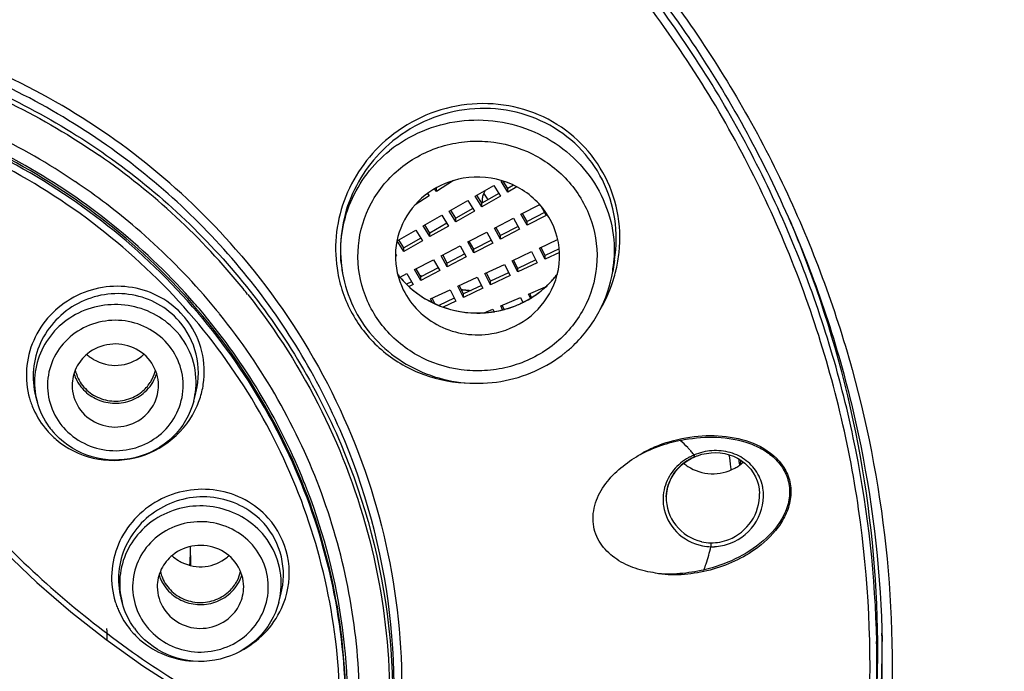
# Model space of a CAD drawing. Units: millimetres. Extents: x 72 to 8628, y -1389 to 626.
# Drawn here: x 7629 to 7652, y 343 to 358 of the extents above; entities that cross this region are included whole.
import ezdxf

# ---------------------------------------------------------------- set-up
doc = ezdxf.new("R2010")
doc.units = ezdxf.units.MM
doc.header["$MEASUREMENT"] = 0
doc.layers.add('Dimensions', color=7, linetype='Continuous')
doc.styles.get("Standard").update_dxf_attribs({"font": 'helr45w_0.ttf'})
doc.dimstyles.get("Standard").update_dxf_attribs({"dimscale": 10, "dimtxt": 2.5, "dimasz": 0.8, "dimexe": 1, "dimexo": 1, "dimgap": 1, "dimtad": 2, "dimtih": 1, "dimtoh": 1, "dimdec": 0, "dimzin": 0, "dimdsep": 46, "dimtxsty": 'Standard', "dimblk": 'DOT', "dimcen": 2, "dimclrd": 1, "dimclre": 1, "dimclrt": 1, "dimadec": 0, "dimazin": 0, "dimtfac": 1, "dimtdec": 0, "dimtofl": 0, "dimtmove": 0, "dimatfit": 3, "dimfxl": 1, "dimtolj": 1, "dimtzin": 0, "dimarcsym": 0})

# ---------------------------------------------------------------- blocks, each defined once
blk = doc.blocks.new('_Dot')
at = {"color": 0, "linetype": 'ByBlock', "lineweight": -2}
blk.add_line((-0.5, 0), (-1, 0), dxfattribs=at)
at = {"color": 0, "linetype": 'ByBlock', "const_width": 0.5}
blk.add_lwpolyline([(-0.25, 0, 1), (0.25, 0, 1)], format="xyb", close=True, dxfattribs=at)
blk = doc.blocks.new('*D19')
at = {"layer": 'Dimensions', "color": 1, "lineweight": -2, "transparency": 16777216}
for p, q in [((7560.465, 354.976), (7560.465, 457.634)), ((7682.38, 354.976), (7682.38, 457.634)), ((7568.465, 447.634), (7674.38, 447.634))]:
    blk.add_line(p, q, dxfattribs=at)
at = {"layer": 'Dimensions', "color": 1, "lineweight": -2, "transparency": 16777216, "xscale": 8, "yscale": 8, "zscale": 8, "rotation": 180}
blk.add_blockref('_Dot', (7560.465, 447.634), dxfattribs=at)
at = {"layer": 'Dimensions', "color": 1, "lineweight": -2, "transparency": 16777216, "xscale": 8, "yscale": 8, "zscale": 8}
blk.add_blockref('_Dot', (7682.38, 447.634), dxfattribs=at)
at = {"layer": 'Dimensions', "color": 1, "transparency": 16777216, "insert": (7621.422, 470.883), "char_height": 25, "attachment_point": 5}
blk.add_mtext('\\A1;%%C122', dxfattribs=at)
blk = doc.blocks.new('*D20')
at = {"layer": 'Dimensions', "color": 1, "lineweight": -2, "transparency": 16777216}
for p, q in [((7631.471, 406.403), (7812.292, 406.403)), ((7802.292, 398.403), (7802.292, 170.427)), ((7631.471, 162.427), (7812.292, 162.427))]:
    blk.add_line(p, q, dxfattribs=at)
at = {"layer": 'Dimensions', "color": 1, "lineweight": -2, "transparency": 16777216, "xscale": 8, "yscale": 8, "zscale": 8}
for p, rotation in [((7802.292, 406.403), 90), ((7802.292, 162.427), 270)]:
    blk.add_blockref('_Dot', p, dxfattribs=dict(at, rotation=rotation))
at = {"layer": 'Dimensions', "color": 1, "transparency": 16777216, "insert": (7840.167, 287.199), "char_height": 25, "attachment_point": 5}
blk.add_mtext('\\A1;245', dxfattribs=at)
blk = doc.blocks.new('*D23')
at = {"layer": 'Dimensions', "color": 1, "lineweight": -2, "transparency": 16777216}
for p, q in [((7631.422, 406.403), (7718.078, 406.403)), ((7708.078, 398.403), (7708.078, 179.285)), ((7631.422, 171.285), (7718.078, 171.285))]:
    blk.add_line(p, q, dxfattribs=at)
at = {"layer": 'Dimensions', "color": 1, "lineweight": -2, "transparency": 16777216, "xscale": 8, "yscale": 8, "zscale": 8}
for p, rotation in [((7708.078, 406.403), 90), ((7708.078, 171.285), 270)]:
    blk.add_blockref('_Dot', p, dxfattribs=dict(at, rotation=rotation))
at = {"layer": 'Dimensions', "color": 1, "transparency": 16777216, "insert": (7746.02, 288.844), "char_height": 25, "attachment_point": 5}
blk.add_mtext('\\A1;236', dxfattribs=at)

msp = doc.modelspace()

# ---------------------------------------------------------------- linework, layer by layer
at = {"linetype": 'Continuous'}
for p, q in [((7639.052, 354.229), (7638.657, 353.98)), ((7639.554, 353.869), (7639.983, 354.115)), ((7639.983, 354.115), (7640.137, 353.867)), ((7640.309, 353.965), (7640.155, 354.213)), ((7640.309, 354.048), (7640.205, 354.216)), ((7640.441, 354.124), (7640.309, 354.048)), ((7638.489, 353.874), (7638.163, 353.669)), ((7638.451, 353.931), (7638.489, 353.874)), ((7638.657, 353.98), (7638.616, 354.04)), ((7638.657, 353.98), (7638.657, 354.062)), ((7639.708, 353.621), (7639.554, 353.869)), ((7639.708, 353.704), (7639.591, 353.892)), ((7640.101, 353.929), (7639.708, 353.704)), ((7640.137, 353.867), (7639.708, 353.621)), ((7640.518, 354.085), (7640.309, 353.965)), ((7640.309, 353.965), (7640.309, 354.048)), ((7638.953, 353.524), (7639.382, 353.77)), ((7639.382, 353.77), (7639.536, 353.523)), ((7639.708, 353.621), (7639.708, 353.704)), ((7640.614, 353.45), (7641.054, 353.678)), ((7641.07, 353.648), (7641.196, 353.424)), ((7638.352, 353.18), (7638.781, 353.426)), ((7638.781, 353.426), (7638.935, 353.178)), ((7639.106, 353.276), (7638.953, 353.524)), ((7639.106, 353.359), (7638.99, 353.547)), ((7639.5, 353.585), (7639.106, 353.359)), ((7639.536, 353.523), (7639.106, 353.276)), ((7640.756, 353.196), (7640.614, 353.45)), ((7640.756, 353.279), (7640.649, 353.469)), ((7641.162, 353.49), (7640.756, 353.279)), ((7641.196, 353.424), (7640.756, 353.196)), ((7638.505, 352.932), (7638.352, 353.18)), ((7638.505, 353.015), (7638.389, 353.203)), ((7638.899, 353.24), (7638.505, 353.015)), ((7639.106, 353.276), (7639.106, 353.359)), ((7639.998, 353.13), (7640.438, 353.358)), ((7640.438, 353.358), (7640.581, 353.104)), ((7640.756, 353.196), (7640.756, 353.279)), ((7637.75, 352.835), (7638.18, 353.081)), ((7638.18, 353.081), (7638.333, 352.833)), ((7638.935, 353.178), (7638.505, 352.932)), ((7638.505, 352.932), (7638.505, 353.015)), ((7639.382, 352.809), (7639.822, 353.038)), ((7639.822, 353.038), (7639.965, 352.784)), ((7640.141, 352.876), (7639.998, 353.13)), ((7640.141, 352.959), (7640.033, 353.149)), ((7640.547, 353.17), (7640.141, 352.959)), ((7640.581, 353.104), (7640.141, 352.876)), ((7640.141, 352.876), (7640.141, 352.959)), ((7637.904, 352.587), (7637.75, 352.835)), ((7637.904, 352.67), (7637.787, 352.858)), ((7638.298, 352.896), (7637.904, 352.67)), ((7638.333, 352.833), (7637.904, 352.587)), ((7639.525, 352.556), (7639.382, 352.809)), ((7639.525, 352.639), (7639.418, 352.829)), ((7639.931, 352.85), (7639.525, 352.639)), ((7639.965, 352.784), (7639.525, 352.556)), ((7641.039, 352.668), (7641.463, 352.867)), ((7637.71, 352.525), (7637.732, 352.489)), ((7637.904, 352.587), (7637.904, 352.67)), ((7638.767, 352.489), (7639.206, 352.718)), ((7638.909, 352.319), (7638.802, 352.509)), ((7639.315, 352.53), (7638.909, 352.319)), ((7639.206, 352.718), (7639.349, 352.464)), ((7639.525, 352.556), (7639.525, 352.639)), ((7640.409, 352.373), (7640.859, 352.584)), ((7640.859, 352.584), (7640.99, 352.325)), ((7641.17, 352.409), (7641.039, 352.668)), ((7641.17, 352.492), (7641.072, 352.685)), ((7641.499, 352.646), (7641.17, 352.492)), ((7641.503, 352.565), (7641.17, 352.409)), ((7637.732, 352.489), (7637.708, 352.475)), ((7638.151, 352.169), (7638.591, 352.398)), ((7638.591, 352.398), (7638.733, 352.144)), ((7638.909, 352.236), (7638.767, 352.489)), ((7639.349, 352.464), (7638.909, 352.236)), ((7638.909, 352.236), (7638.909, 352.319)), ((7639.78, 352.078), (7640.23, 352.289)), ((7640.23, 352.289), (7640.361, 352.03)), ((7640.541, 352.114), (7640.409, 352.373)), ((7640.541, 352.197), (7640.443, 352.39)), ((7640.959, 352.392), (7640.541, 352.197)), ((7640.99, 352.325), (7640.541, 352.114)), ((7641.17, 352.409), (7641.17, 352.492)), ((7642.779, 352.39), (7642.737, 352.126)), ((7642.779, 352.389), (7642.779, 352.39)), ((7636.474, 352.148), (7636.478, 352.126)), ((7637.815, 351.995), (7637.975, 352.078)), ((7637.975, 352.078), (7638.118, 351.824)), ((7638.294, 351.916), (7638.151, 352.169)), ((7638.294, 351.998), (7638.186, 352.189)), ((7638.7, 352.209), (7638.294, 351.998)), ((7638.733, 352.144), (7638.294, 351.916)), ((7639.912, 351.819), (7639.78, 352.078)), ((7639.912, 351.902), (7639.814, 352.095)), ((7640.329, 352.097), (7639.912, 351.902)), ((7640.541, 352.114), (7640.541, 352.197)), ((7638.084, 351.889), (7637.967, 351.829)), ((7638.118, 351.824), (7638.024, 351.775)), ((7638.294, 351.916), (7638.294, 351.998)), ((7639.151, 351.783), (7639.601, 351.994)), ((7639.601, 351.994), (7639.732, 351.735)), ((7640.361, 352.03), (7639.912, 351.819)), ((7639.912, 351.819), (7639.912, 351.902)), ((7638.522, 351.488), (7638.972, 351.699)), ((7638.972, 351.699), (7639.103, 351.44)), ((7639.283, 351.524), (7639.151, 351.783)), ((7639.283, 351.607), (7639.185, 351.8)), ((7639.7, 351.803), (7639.283, 351.607)), ((7639.732, 351.735), (7639.283, 351.524)), ((7639.283, 351.524), (7639.283, 351.607)), ((7640.788, 351.601), (7641.18, 351.766)), ((7640.831, 351.506), (7640.788, 351.601)), ((7640.86, 351.524), (7640.819, 351.615)), ((7638.563, 351.408), (7638.522, 351.488)), ((7638.619, 351.38), (7638.556, 351.505)), ((7639.071, 351.508), (7638.714, 351.34)), ((7639.103, 351.44), (7638.81, 351.302)), ((7640.146, 351.332), (7640.604, 351.524)), ((7640.604, 351.524), (7640.656, 351.41)), ((7639.764, 351.171), (7639.963, 351.255)), ((7639.963, 351.255), (7639.992, 351.191)), ((7640.189, 351.237), (7640.146, 351.332)), ((7640.223, 351.246), (7640.177, 351.346)), ((7633.04, 349.123), (7633.089, 349.311)), ((7633.077, 349.266), (7633.089, 349.311)), ((7629.414, 349.123), (7629.385, 349.234)), ((7633.04, 349.123), (7633.04, 349.124)), ((7644.461, 347.741), (7644.553, 347.794)), ((7644.553, 347.794), (7644.639, 347.835)), ((7644.637, 347.838), (7644.624, 347.866)), ((7644.639, 347.835), (7644.637, 347.838)), ((7644.687, 347.854), (7644.697, 347.858)), ((7644.697, 347.858), (7644.8, 347.891)), ((7645.694, 347.761), (7645.691, 347.652)), ((7645.754, 347.718), (7645.754, 347.703)), ((7645.676, 347.64), (7645.669, 347.691)), ((7643.98, 346.977), (7643.995, 347.077)), ((7643.976, 346.905), (7643.98, 346.977)), ((7643.976, 346.913), (7643.976, 346.905)), ((7646.134, 346.981), (7646.134, 346.982)), ((7645.005, 345.843), (7645.009, 345.752)), ((7631.384, 344.46), (7631.359, 344.555)), ((7635.01, 344.46), (7635.058, 344.647)), ((7635.01, 344.46), (7635.01, 344.461))]:
    msp.add_line(p, q, dxfattribs=at)
for points in [[(7623.566, 353.455), (7623.969, 352.484), (7624.415, 351.536), (7624.903, 350.61), (7625.432, 349.709), (7626.002, 348.836), (7626.61, 347.991), (7627.257, 347.175), (7627.941, 346.391), (7628.66, 345.641), (7629.413, 344.924), (7630.199, 344.244), (7631.017, 343.6), (7631.864, 342.995), (7632.739, 342.429), (7633.641, 341.904), (7634.569, 341.421), (7635.519, 340.98), (7636.303, 340.656)], [(7643.995, 347.077), (7644.021, 347.176), (7644.057, 347.272), (7644.103, 347.364), (7644.159, 347.452), (7644.223, 347.534), (7644.295, 347.61), (7644.375, 347.679), (7644.461, 347.741)], [(7644.638, 347.835), (7644.654, 347.841), (7644.669, 347.848), (7644.685, 347.854), (7644.687, 347.854)], [(7644.8, 347.891), (7644.906, 347.913), (7645.013, 347.927), (7645.12, 347.93), (7645.226, 347.924), (7645.331, 347.908), (7645.433, 347.882), (7645.531, 347.847), (7645.624, 347.803), (7645.712, 347.75), (7645.793, 347.689), (7645.867, 347.62), (7645.933, 347.544), (7645.991, 347.461), (7646.039, 347.373), (7646.078, 347.279), (7646.107, 347.182), (7646.126, 347.081), (7646.134, 346.981)]]:
    msp.add_lwpolyline(points, dxfattribs=at)
for centre, radius, start, end in [((7621.562, 341.59), 16.452, 54.8996, 71.5699), ((7639.548, 352.47), 3.148, 124.6319, 128.8819), ((7621.8, 341.705), 15.931, 38.9895, 55.3528), ((7621.697, 341.445), 15.389, 49.4094, 56.0118), ((7640.156, 353.758), 0.442, 166.1357, 179.9435), ((7640.162, 354.12), 0.449, 204.0013, 207.5737), ((7640.167, 354.123), 0.455, 207.5807, 214.3988), ((7640.173, 354.127), 0.462, 214.4474, 227.7857), ((7640.152, 353.759), 0.438, 180.0058, 186.5367), ((7623.098, 343.239), 25.788, 21.1265, 23.0902), ((7621.834, 341.607), 15.176, 41.0914, 49.4034), ((7639.665, 352.906), 3.237, 350.3735, 353.9594), ((7623.39, 343.337), 25.48, 0.4919, 21.1585), ((7639.379, 352.591), 2.938, 185.9469, 189.1035), ((7639.838, 352.59), 2.936, 350.9012, 357.0213), ((7639.653, 352.891), 3.166, 346.9401, 350.8872), ((7639.646, 352.909), 3.257, 346.9512, 350.3739), ((7639.409, 352.596), 2.969, 189.1277, 190.086), ((7639.514, 353.404), 2.209, 217.4098, 219.6798), ((7639.525, 353.411), 2.222, 217.4096, 219.6371), ((7639.571, 354.271), 2.579, 239.5794, 240.6847), ((7639.683, 353.42), 2.233, 313.7937, 322.5489), ((7639.688, 353.413), 2.225, 315.7536, 322.6155), ((7639.623, 352.915), 3.28, 343.6883, 346.9488), ((7639.529, 353.415), 2.228, 219.6365, 220.5462), ((7639.515, 353.405), 2.211, 219.6797, 221.2847), ((7639.531, 353.417), 2.231, 220.5461, 221.0598), ((7639.536, 353.421), 2.237, 221.0619, 225.6912), ((7639.532, 353.421), 2.234, 221.2936, 226.3091), ((7639.538, 353.423), 2.24, 225.691, 226.1423), ((7639.574, 354.264), 2.581, 239.6465, 240.5364), ((7639.573, 354.262), 2.578, 240.5364, 240.9704), ((7639.569, 354.268), 2.576, 240.6849, 240.9704), ((7639.665, 353.435), 2.257, 312.2953, 315.759), ((7639.553, 352.939), 3.355, 329.658, 343.6324), ((7622.024, 341.912), 15.626, 38.2868, 38.9202), ((7639.576, 353.466), 2.297, 226.2169, 241.9555), ((7639.572, 353.465), 2.293, 226.3661, 241.1208), ((7639.607, 354.363), 2.679, 261.8795, 263.2641), ((7639.607, 354.345), 2.668, 261.9594, 266.5128), ((7639.607, 354.362), 2.678, 263.2638, 266.8263), ((7639.646, 353.458), 2.287, 301.9937, 311.1352), ((7639.65, 353.457), 2.282, 303.8728, 308.8187), ((7639.663, 353.44), 2.261, 308.8266, 312.1707), ((7639.658, 353.443), 2.267, 311.1548, 312.2971), ((7639.666, 353.437), 2.256, 312.1712, 313.8054), ((7621.963, 341.708), 14.724, 39.2473, 41.1397), ((7621.973, 341.736), 14.987, 39.2108, 41.0699), ((7639.605, 353.529), 2.367, 242.035, 266.3152), ((7639.612, 353.532), 2.367, 284.4293, 294.0591), ((7639.624, 353.494), 2.329, 292.958, 296.2885), ((7639.628, 353.492), 2.324, 294.087, 296.1352), ((7639.629, 353.49), 2.322, 296.135, 298.976), ((7639.625, 353.492), 2.326, 296.289, 297.4702), ((7639.629, 353.485), 2.318, 297.4683, 301.9951), ((7639.634, 353.481), 2.311, 298.9741, 303.8736), ((7621.991, 341.75), 14.964, 38.877, 39.2104), ((7639.607, 353.549), 2.386, 266.3081, 270.7477), ((7639.607, 353.568), 2.404, 270.0481, 273.7449), ((7639.607, 353.559), 2.397, 270.7449, 273.6444), ((7639.607, 353.556), 2.393, 273.6444, 275.165), ((7639.607, 353.563), 2.399, 273.7454, 274.8114), ((7639.609, 353.548), 2.383, 274.8078, 278.7418), ((7639.609, 353.542), 2.379, 275.1624, 278.772), ((7639.612, 353.527), 2.362, 278.7466, 279.2099), ((7639.611, 353.524), 2.361, 278.7758, 279.2484), ((7639.613, 353.522), 2.357, 279.2099, 279.6199), ((7639.612, 353.519), 2.357, 279.2485, 279.6199), ((7639.61, 353.535), 2.371, 279.6253, 284.4432), ((7639.61, 353.531), 2.368, 279.624, 284.0604), ((7639.611, 353.528), 2.365, 284.0498, 292.9362), ((7631.328, 349.806), 1.959, 36.1163, 41.1077), ((7622.206, 341.884), 14.423, 21.7727, 39.317), ((7639.675, 352.677), 3.125, 308.892, 313.5011), ((7631.209, 350.899), 0.944, 227.2136, 233.1074), ((7631.213, 350.904), 0.95, 233.1056, 239.0055), ((7631.253, 350.889), 0.931, 308.8926, 312.7982), ((7631.166, 350.038), 0.889, 192.7736, 202.7886), ((7631.285, 350.039), 0.892, 333.0771, 347.3208), ((7631.168, 350.041), 0.942, 197.4337, 204.1869), ((7631.179, 350.046), 0.954, 204.236, 217.7467), ((7631.18, 350.045), 0.905, 202.8487, 215.0827), ((7631.275, 350.046), 0.953, 322.3215, 335.7491), ((7631.278, 350.043), 0.9, 326.9564, 333.0783), ((7631.287, 350.04), 0.94, 335.8084, 342.6519), ((7631.252, 350.065), 0.983, 308.9138, 322.314), ((7631.359, 349.563), 1.737, 345.3502, 354.7828), ((7631.277, 349.785), 1.873, 345.347, 346.4012), ((7631.275, 349.814), 2.011, 341.5108, 351.329), ((7631.115, 349.722), 1.948, 195.8655, 199.5576), ((7631.12, 349.57), 1.763, 194.6824, 195.7147), ((7631.275, 349.785), 1.875, 341.4996, 343.9307), ((7631.259, 349.82), 2.027, 336.6201, 341.5013), ((7631.117, 349.723), 1.949, 199.5579, 203.816), ((7631.13, 349.731), 1.964, 203.8815, 221.0843), ((7631.128, 349.731), 1.963, 221.1155, 225.4732), ((7631.164, 349.592), 1.813, 216.0657, 221.1144), ((7631.166, 349.595), 1.817, 221.1206, 223.4215), ((7631.162, 349.508), 1.511, 219.1768, 221.1176), ((7631.144, 349.747), 1.986, 225.4713, 229.7219), ((7642.655, 346.325), 2.503, 40.5016, 41.6379), ((7642.708, 346.37), 2.433, 38.2266, 40.5065), ((7645.122, 346.685), 1.292, 101.0598, 110.4207), ((7645.084, 346.784), 1.145, 123.5413, 125.2545), ((7645.105, 346.722), 1.252, 118.5279, 121.654), ((7645.09, 346.776), 1.154, 120.2907, 123.5389), ((7645.111, 346.709), 1.266, 115.6182, 118.528), ((7645.094, 346.767), 1.164, 118.7569, 120.2926), ((7645.097, 346.763), 1.169, 117.2727, 118.7571), ((7645.102, 346.754), 1.179, 113.1179, 117.2686), ((7645.117, 346.698), 1.279, 112.9108, 115.6186), ((7645.119, 346.694), 1.283, 110.4306, 112.9124), ((7646.04, 348.515), 1.558, 204.2172, 204.6173), ((7623.223, 344.699), 22.438, 7.4208, 8.156), ((7623.24, 344.754), 22.621, 7.4611, 7.6979), ((7645.035, 348.469), 1.023, 230.0748, 237.0192), ((7623.232, 344.7), 22.429, 7.2503, 7.4208), ((7645.07, 348.479), 1.034, 298.2887, 304.596), ((7645.073, 348.475), 1.029, 304.6163, 306.9436), ((7645.077, 348.469), 1.022, 306.942, 311.4762), ((7622.526, 342.005), 14.082, 355.1656, 21.7969), ((7644.936, 346.848), 1.035, 167.6212, 181.7892), ((7644.953, 346.882), 0.978, 168.7072, 173.958), ((7644.957, 346.881), 0.982, 162.634, 168.7018), ((7645.206, 346.936), 1.023, 9.6741, 14.6498), ((7644.93, 346.849), 1.029, 181.8444, 188.485), ((7644.954, 346.882), 0.978, 174.7286, 178.1898), ((7644.951, 346.882), 0.976, 173.9608, 174.7261), ((7622.307, 345.438), 10.664, 0.0004, 1.7015), ((7645.028, 346.901), 1.059, 257.2387, 268.7509), ((7645.033, 346.907), 1.156, 259.1828, 268.7751), ((7645.033, 346.911), 1.16, 268.7896, 272.9558), ((7633.182, 346.24), 0.948, 227.2386, 238.5561), ((7622.303, 345.438), 10.668, 359.3408, 0.0005), ((7633.222, 346.227), 0.932, 308.8924, 312.796), ((7633.188, 346.249), 0.96, 238.5403, 243.9863), ((7633.138, 345.378), 0.942, 197.4337, 204.1869), ((7633.136, 345.375), 0.889, 192.7736, 202.7886), ((7633.149, 345.383), 0.954, 204.236, 217.7467), ((7633.15, 345.382), 0.905, 202.8487, 215.0827), ((7633.245, 345.383), 0.953, 322.3215, 335.7491), ((7633.255, 345.376), 0.892, 333.0771, 347.3208), ((7633.257, 345.377), 0.94, 335.8084, 342.6519), ((7633.222, 345.402), 0.983, 308.9138, 322.314), ((7633.248, 345.38), 0.9, 326.9564, 333.0783), ((7633.329, 344.9), 1.737, 345.3502, 354.7828), ((7633.26, 345.153), 1.994, 337.7417, 342.5541), ((7633.044, 345.037), 1.903, 197.1756, 200.9442), ((7633.045, 345.038), 1.904, 200.9452, 204.4731), ((7633.09, 344.907), 1.763, 194.6824, 195.7147), ((7633.061, 345.046), 1.922, 204.5177, 218.9688), ((7622.149, 343.519), 8.889, 0.4283, 2.1606), ((7633.068, 345.053), 1.932, 218.9831, 221.3661), ((7633.134, 344.929), 1.813, 216.0657, 221.1144), ((7633.132, 344.845), 1.511, 219.1768, 221.1176), ((7633.07, 345.054), 1.934, 221.3634, 225.6289), ((7633.088, 345.073), 1.961, 225.6273, 229.8135), ((7633.136, 344.932), 1.817, 221.1206, 223.4215), ((7623.52, 343.346), 25.451, 0.4737, 0.9092), ((7623.484, 343.04), 25.366, 357.09, 1.1605), ((7623.511, 343.347), 25.359, 356.3686, 0.4716), ((7623.525, 343.346), 25.445, 356.3708, 0.4723), ((7623.506, 343.071), 25.47, 356.9928, 1.0878)]:
    msp.add_arc(centre, radius, start, end, dxfattribs=at)
msp.add_ellipse((7621.422, 346.355), major_axis=(11.51, -1.234), ratio=0.769622, start_param=0.022405, end_param=0.057582, dxfattribs=at)
for points, knots in [([(7621.538, 403.359), (7624.856, 403.352), (7631.497, 402.812), (7641.178, 400.438), (7650.325, 396.565), (7658.687, 391.297), (7666.036, 384.777), (7672.17, 377.179), (7676.92, 368.711), (7680.156, 359.605), (7681.787, 350.108), (7681.767, 340.483), (7680.098, 330.992), (7676.826, 321.898), (7672.042, 313.448), (7665.877, 305.873), (7658.504, 299.38), (7652.927, 295.897), (7650.013, 294.388)], [0, 0, 0, 0, 0.063913, 0.127691, 0.191224, 0.254417, 0.317218, 0.379611, 0.441629, 0.503344, 0.564863, 0.626315, 0.687838, 0.749559, 0.811585, 0.873987, 0.936797, 1, 1, 1, 1]), ([(7621.536, 401.869), (7624.786, 401.863), (7631.29, 401.334), (7640.773, 399.012), (7649.734, 395.224), (7657.928, 390.07), (7665.132, 383.691), (7671.15, 376.257), (7675.815, 367.97), (7679, 359.056), (7680.616, 349.758), (7680.618, 340.33), (7679.007, 331.031), (7675.826, 322.116), (7671.164, 313.827), (7665.15, 306.39), (7657.95, 300.008), (7652.5, 296.578), (7649.652, 295.09)], [0, 0, 0, 0, 0.063914, 0.127694, 0.191229, 0.254426, 0.317229, 0.379627, 0.441649, 0.503368, 0.56489, 0.626343, 0.687865, 0.749583, 0.811604, 0.874001, 0.936804, 1, 1, 1, 1]), ([(7682.413, 346.918), (7682.414, 352.285), (7680.903, 363.093), (7674.278, 378.041), (7663.829, 390.688), (7654.827, 396.979), (7650.009, 399.473)], [0, 0, 0, 0, 0.248731, 0.498118, 0.748529, 1, 1, 1, 1]), ([(7649.697, 398.878), (7654.107, 396.659), (7662.392, 391.165), (7672.381, 380.217), (7679.299, 367.246), (7681.579, 357.729), (7682.092, 352.941)], [0, 0, 0, 0, 0.253332, 0.504261, 0.752922, 1, 1, 1, 1]), ([(7631.178, 398.273), (7634.239, 397.757), (7640.278, 396.24), (7648.829, 392.56), (7656.639, 387.576), (7663.491, 381.424), (7669.199, 374.27), (7673.606, 366.307), (7676.59, 357.753), (7678.068, 348.842), (7677.999, 339.818), (7676.385, 330.928), (7673.271, 322.417), (7668.743, 314.518), (7662.926, 307.445), (7655.98, 301.39), (7648.098, 296.518), (7642.367, 294.149), (7639.424, 293.199)], [0, 0, 0, 0, 0.063796, 0.127343, 0.190548, 0.253358, 0.315762, 0.377792, 0.439523, 0.501062, 0.562538, 0.624089, 0.685842, 0.747903, 0.810343, 0.873189, 0.936427, 1, 1, 1, 1]), ([(7631.103, 397.848), (7634.183, 397.328), (7640.258, 395.791), (7648.847, 392.051), (7656.67, 386.982), (7663.504, 380.725), (7669.156, 373.456), (7673.464, 365.377), (7676.307, 356.719), (7677.171, 350.711), (7677.339, 347.703)], [0, 0, 0, 0, 0.127356, 0.254203, 0.380352, 0.505696, 0.630218, 0.753991, 0.877176, 1, 1, 1, 1]), ([(7631.1, 397.833), (7634.183, 397.313), (7640.264, 395.775), (7648.86, 392.031), (7656.689, 386.956), (7663.525, 380.693), (7669.176, 373.416), (7673.482, 365.33), (7676.319, 356.666), (7677.178, 350.655), (7677.342, 347.646)], [0, 0, 0, 0, 0.127393, 0.254268, 0.380434, 0.505784, 0.630298, 0.754052, 0.877209, 1, 1, 1, 1]), ([(7631.158, 397.737), (7634.235, 397.212), (7640.302, 395.66), (7648.873, 391.893), (7656.668, 386.794), (7663.462, 380.505), (7669.062, 373.205), (7673.306, 365.1), (7676.073, 356.425), (7676.879, 350.413), (7677.015, 347.406)], [0, 0, 0, 0, 0.127378, 0.254227, 0.380376, 0.505713, 0.630225, 0.753988, 0.877169, 1, 1, 1, 1]), ([(7676.994, 347.297), (7676.842, 350.294), (7676.006, 356.284), (7673.208, 364.921), (7668.942, 372.984), (7663.332, 380.242), (7656.538, 386.492), (7648.754, 391.556), (7640.202, 395.294), (7634.151, 396.831), (7631.084, 397.351)], [0, 0, 0, 0, 0.122832, 0.24602, 0.369794, 0.494316, 0.619663, 0.745816, 0.87266, 1, 1, 1, 1]), ([(7676.775, 347.216), (7676.623, 350.202), (7675.79, 356.167), (7673.001, 364.768), (7668.752, 372.798), (7663.164, 380.027), (7656.397, 386.25), (7648.644, 391.294), (7640.127, 395.016), (7634.101, 396.547), (7631.046, 397.065)], [0, 0, 0, 0, 0.122832, 0.24602, 0.369794, 0.494317, 0.619664, 0.745817, 0.87266, 1, 1, 1, 1]), ([(7626.208, 369.147), (7627.762, 368.883), (7630.826, 368.099), (7635.147, 366.182), (7639.064, 363.58), (7642.461, 360.371), (7645.236, 356.649), (7647.306, 352.523), (7648.61, 348.117), (7648.942, 345.075), (7648.971, 343.556)], [0, 0, 0, 0, 0.127452, 0.254356, 0.380531, 0.505862, 0.63034, 0.754055, 0.877191, 1, 1, 1, 1]), ([(7638.092, 364.379), (7639.324, 363.49), (7641.639, 361.513), (7644.557, 358.024), (7646.832, 354.115), (7648.399, 349.896), (7649.214, 345.484), (7649.254, 341.003), (7648.517, 336.579), (7647.025, 332.334), (7644.819, 328.389), (7641.963, 324.853), (7638.536, 321.823), (7634.633, 319.383), (7630.365, 317.602), (7625.849, 316.527), (7621.213, 316.188), (7618.12, 316.46), (7616.598, 316.718)], [0, 0, 0, 0, 0.062795, 0.125188, 0.187195, 0.24888, 0.310353, 0.371749, 0.433215, 0.49487, 0.556827, 0.619169, 0.681931, 0.745093, 0.808585, 0.872313, 0.936162, 1, 1, 1, 1]), ([(7648.661, 341.747), (7648.741, 343.371), (7648.585, 346.647), (7647.407, 351.426), (7645.329, 355.912), (7643.395, 358.595), (7642.312, 359.836)], [0, 0, 0, 0, 0.248639, 0.497799, 0.748091, 1, 1, 1, 1]), ([(7648.846, 343.554), (7648.815, 345.044), (7648.49, 348.028), (7647.224, 352.353), (7645.216, 356.409), (7643.426, 358.85), (7642.434, 359.988)], [0, 0, 0, 0, 0.248587, 0.497812, 0.748156, 1, 1, 1, 1]), ([(7634.01, 352.644), (7633.381, 353.365), (7631.982, 354.703), (7628.754, 356.846), (7624.062, 358.425), (7619.105, 358.326), (7615.351, 357.259), (7613.59, 356.409), (7612.758, 355.913)], [0, 0, 0, 0, 0.123631, 0.248127, 0.498139, 0.749203, 0.874882, 1, 1, 1, 1]), ([(7612.905, 355.401), (7614.255, 356.207), (7617.215, 357.434), (7621.98, 357.951), (7626.699, 357.123), (7629.567, 355.704), (7630.857, 354.811)], [0, 0, 0, 0, 0.249482, 0.500348, 0.751025, 1, 1, 1, 1]), ([(7613.823, 356.022), (7615.153, 356.7), (7618.018, 357.699), (7622.547, 358.003), (7626.991, 357.107), (7629.691, 355.739), (7630.912, 354.892)], [0, 0, 0, 0, 0.249814, 0.500677, 0.751179, 1, 1, 1, 1]), ([(7630.3, 354.204), (7629.067, 355.036), (7626.336, 356.352), (7621.861, 357.104), (7617.35, 356.595), (7614.55, 355.429), (7613.272, 354.666)], [0, 0, 0, 0, 0.249084, 0.499814, 0.75064, 1, 1, 1, 1]), ([(7633.051, 351.394), (7631.978, 352.623), (7629.387, 354.747), (7624.694, 356.531), (7619.659, 356.773), (7616.403, 355.876), (7614.899, 355.189)], [0, 0, 0, 0, 0.247492, 0.497747, 0.74927, 1, 1, 1, 1]), ([(7636.513, 340.821), (7636.593, 341.762), (7636.561, 343.667), (7635.939, 346.456), (7634.766, 349.077), (7633.087, 351.428), (7630.968, 353.421), (7628.489, 354.981), (7625.745, 356.05), (7623.806, 356.409), (7622.83, 356.497)], [0, 0, 0, 0, 0.122796, 0.245803, 0.369379, 0.493772, 0.619111, 0.745385, 0.872431, 1, 1, 1, 1]), ([(7636.508, 340.782), (7636.587, 341.722), (7636.554, 343.625), (7635.931, 346.411), (7634.759, 349.029), (7633.082, 351.377), (7630.966, 353.368), (7628.49, 354.927), (7625.749, 355.995), (7623.813, 356.355), (7622.837, 356.443)], [0, 0, 0, 0, 0.122804, 0.245819, 0.369405, 0.493796, 0.619117, 0.745375, 0.872424, 1, 1, 1, 1]), ([(7632.93, 351.17), (7632.303, 351.891), (7630.896, 353.218), (7628.439, 354.768), (7625.717, 355.831), (7623.794, 356.188), (7622.825, 356.276)], [0, 0, 0, 0, 0.247563, 0.496982, 0.747968, 1, 1, 1, 1]), ([(7642.885, 352.565), (7642.918, 352.883), (7642.89, 353.532), (7642.555, 354.442), (7641.956, 355.204), (7641.151, 355.748), (7640.214, 356.027), (7639.23, 356.021), (7638.284, 355.735), (7637.728, 355.373), (7637.482, 355.158)], [0, 0, 0, 0, 0.124396, 0.248043, 0.371479, 0.495363, 0.620186, 0.746098, 0.872864, 1, 1, 1, 1]), ([(7642.779, 352.39), (7642.83, 352.704), (7642.834, 353.349), (7642.543, 354.268), (7641.978, 355.047), (7641.196, 355.611), (7640.273, 355.908), (7639.296, 355.916), (7638.354, 355.64), (7637.802, 355.282), (7637.559, 355.068)], [0, 0, 0, 0, 0.124637, 0.248418, 0.371851, 0.495631, 0.620319, 0.746124, 0.872845, 1, 1, 1, 1]), ([(7637.759, 355.061), (7638, 355.227), (7638.532, 355.495), (7639.408, 355.667), (7640.3, 355.6), (7641.138, 355.299), (7641.858, 354.787), (7642.404, 354.101), (7642.73, 353.297), (7642.785, 352.721), (7642.77, 352.437)], [0, 0, 0, 0, 0.12597, 0.252741, 0.379685, 0.506063, 0.631309, 0.755193, 0.877905, 1, 1, 1, 1]), ([(7637.406, 339.582), (7637.683, 341.013), (7637.819, 343.978), (7636.727, 348.294), (7634.438, 352.145), (7632.239, 354.195), (7631.022, 355.051)], [0, 0, 0, 0, 0.247957, 0.496458, 0.746883, 1, 1, 1, 1]), ([(7637.482, 355.158), (7637.267, 354.97), (7636.883, 354.54), (7636.488, 353.775), (7636.3, 352.941), (7636.324, 352.372), (7636.374, 352.096)], [0, 0, 0, 0, 0.252371, 0.503414, 0.752649, 1, 1, 1, 1]), ([(7637.559, 355.068), (7637.153, 354.712), (7636.507, 353.795), (7636.39, 352.674), (7636.474, 352.148)], [0, 0, 0, 0, 0.503485, 1, 1, 1, 1]), ([(7637.829, 354.521), (7638.106, 354.745), (7638.598, 355.003), (7639.305, 355.145), (7640.028, 355.153), (7640.912, 354.907), (7641.776, 354.244), (7642.314, 353.309), (7642.436, 352.244), (7642.123, 351.218), (7641.659, 350.667), (7641.386, 350.446)], [0, 0, 0, 0, 0.126262, 0.190155, 0.254156, 0.38116, 0.506634, 0.630243, 0.752752, 0.875592, 1, 1, 1, 1]), ([(7630.912, 354.892), (7632.127, 354.05), (7634.326, 352.03), (7636.633, 348.226), (7637.761, 343.952), (7637.662, 341.007), (7637.405, 339.582)], [0, 0, 0, 0, 0.253143, 0.503597, 0.752098, 1, 1, 1, 1]), ([(7636.457, 352.286), (7636.406, 352.772), (7636.558, 353.794), (7637.186, 354.61), (7637.572, 354.921)], [0, 0, 0, 0, 0.4967, 1, 1, 1, 1]), ([(7641.386, 350.446), (7641.108, 350.222), (7640.617, 349.965), (7639.91, 349.823), (7639.186, 349.815), (7638.302, 350.06), (7637.438, 350.723), (7636.901, 351.658), (7636.779, 352.723), (7637.092, 353.75), (7637.555, 354.301), (7637.829, 354.521)], [0, 0, 0, 0, 0.126262, 0.190155, 0.254156, 0.38116, 0.506634, 0.630243, 0.752752, 0.875592, 1, 1, 1, 1]), ([(7641.324, 351.702), (7641.47, 351.997), (7641.596, 352.688), (7641.188, 353.656), (7640.328, 354.274), (7639.615, 354.339), (7639.277, 354.282)], [0, 0, 0, 0, 0.245832, 0.492749, 0.744653, 1, 1, 1, 1]), ([(7639.277, 354.282), (7638.995, 354.234), (7638.447, 354.012), (7637.862, 353.358), (7637.638, 352.518), (7637.768, 351.951), (7637.891, 351.702)], [0, 0, 0, 0, 0.255004, 0.505804, 0.752978, 1, 1, 1, 1]), ([(7623.82, 353.201), (7624.386, 351.796), (7625.803, 349.096), (7628.697, 345.568), (7632.241, 342.706), (7634.944, 341.316), (7636.347, 340.764)], [0, 0, 0, 0, 0.250827, 0.500807, 0.750374, 1, 1, 1, 1]), ([(7634.01, 352.644), (7634.789, 351.752), (7636.147, 349.794), (7637.461, 346.486), (7637.984, 342.979), (7637.785, 340.623), (7637.553, 339.476)], [0, 0, 0, 0, 0.251955, 0.502071, 0.751104, 1, 1, 1, 1]), ([(7636.374, 352.096), (7636.437, 351.745), (7636.687, 351.057), (7637.395, 350.222), (7638.35, 349.676), (7639.075, 349.546), (7639.437, 349.541)], [0, 0, 0, 0, 0.249063, 0.497743, 0.747703, 1, 1, 1, 1]), ([(7636.486, 352.076), (7636.533, 351.812), (7636.701, 351.293), (7637.298, 350.382), (7638.475, 349.583), (7639.894, 349.466), (7640.95, 349.785), (7641.424, 350.074), (7641.637, 350.245)], [0, 0, 0, 0, 0.123384, 0.247503, 0.496457, 0.747828, 0.874278, 1, 1, 1, 1]), ([(7641.826, 350.411), (7642.065, 350.637), (7642.472, 351.168), (7642.685, 351.803), (7642.737, 352.126)], [0, 0, 0, 0, 0.502024, 1, 1, 1, 1]), ([(7632.804, 351.094), (7632.654, 351.266), (7632.289, 351.56), (7631.626, 351.791), (7630.919, 351.792), (7630.249, 351.564), (7629.689, 351.133), (7629.302, 350.547), (7629.132, 349.87), (7629.18, 349.408), (7629.242, 349.19)], [0, 0, 0, 0, 0.124024, 0.249132, 0.37519, 0.501616, 0.627687, 0.752815, 0.87681, 1, 1, 1, 1]), ([(7632.702, 350.974), (7632.564, 351.132), (7632.228, 351.404), (7631.618, 351.618), (7630.966, 351.622), (7630.347, 351.415), (7629.827, 351.023), (7629.463, 350.486), (7629.297, 349.865), (7629.332, 349.437), (7629.385, 349.234)], [0, 0, 0, 0, 0.123939, 0.248917, 0.374856, 0.501223, 0.627329, 0.752572, 0.876711, 1, 1, 1, 1]), ([(7634.29, 351.594), (7634.952, 350.755), (7636.104, 348.94), (7637.221, 345.929), (7637.679, 342.762), (7637.53, 340.633), (7637.345, 339.592)], [0, 0, 0, 0, 0.251717, 0.501832, 0.750989, 1, 1, 1, 1]), ([(7637.891, 351.702), (7637.979, 351.522), (7638.22, 351.189), (7638.723, 350.831), (7639.317, 350.646), (7639.735, 350.651), (7639.937, 350.685)], [0, 0, 0, 0, 0.246157, 0.495453, 0.747243, 1, 1, 1, 1]), ([(7639.937, 350.685), (7640.23, 350.735), (7640.798, 350.97), (7641.195, 351.44), (7641.324, 351.702)], [0, 0, 0, 0, 0.504342, 1, 1, 1, 1]), ([(7632.659, 350.717), (7632.524, 350.871), (7632.197, 351.138), (7631.604, 351.356), (7630.97, 351.376), (7630.363, 351.194), (7629.852, 350.829), (7629.493, 350.321), (7629.329, 349.727), (7629.363, 349.317), (7629.414, 349.123)], [0, 0, 0, 0, 0.125182, 0.251756, 0.378967, 0.505747, 0.631224, 0.755076, 0.877689, 1, 1, 1, 1]), ([(7638.464, 351.457), (7638.724, 351.314), (7639.113, 351.188), (7639.509, 351.164), (7639.609, 351.164)], [0, 0, 0, 0, 0.747967, 1, 1, 1, 1]), ([(7636.381, 340.829), (7636.454, 341.752), (7636.414, 343.621), (7635.794, 346.357), (7634.64, 348.927), (7633.546, 350.462), (7632.93, 351.17)], [0, 0, 0, 0, 0.248697, 0.497824, 0.748105, 1, 1, 1, 1]), ([(7633.978, 333.372), (7634.932, 334.649), (7636.432, 337.524), (7637.145, 342.317), (7636.25, 347.081), (7634.642, 349.9), (7633.64, 351.143)], [0, 0, 0, 0, 0.250785, 0.499775, 0.748883, 1, 1, 1, 1]), ([(7632.43, 350.455), (7632.299, 350.605), (7631.972, 350.857), (7631.38, 351.025), (7630.764, 350.967), (7630.216, 350.69), (7629.816, 350.231), (7629.627, 349.659), (7629.678, 349.06), (7629.867, 348.705), (7629.991, 348.554)], [0, 0, 0, 0, 0.125535, 0.252579, 0.37998, 0.506363, 0.630922, 0.753891, 0.87643, 1, 1, 1, 1]), ([(7633.097, 349.344), (7633.165, 349.624), (7633.169, 350.225), (7632.891, 350.757), (7632.702, 350.974)], [0, 0, 0, 0, 0.50072, 1, 1, 1, 1]), ([(7633.263, 349.511), (7633.301, 349.762), (7633.28, 350.283), (7633.06, 350.756), (7632.91, 350.961)], [0, 0, 0, 0, 0.500378, 1, 1, 1, 1]), ([(7633.089, 349.405), (7633.11, 349.638), (7633.056, 350.119), (7632.814, 350.539), (7632.659, 350.717)], [0, 0, 0, 0, 0.49773, 1, 1, 1, 1]), ([(7630.024, 348.514), (7630.156, 348.363), (7630.487, 348.109), (7631.087, 347.942), (7631.709, 348.007), (7632.259, 348.295), (7632.654, 348.766), (7632.832, 349.349), (7632.763, 349.953), (7632.56, 350.306), (7632.43, 350.455)], [0, 0, 0, 0, 0.125553, 0.252623, 0.380022, 0.506353, 0.63083, 0.753743, 0.876314, 1, 1, 1, 1]), ([(7632.227, 349.485), (7632.227, 349.665), (7632.113, 350.036), (7631.668, 350.405), (7631.092, 350.49), (7630.728, 350.337), (7630.584, 350.221)], [0, 0, 0, 0, 0.244719, 0.494254, 0.74779, 1, 1, 1, 1]), ([(7630.584, 350.221), (7630.474, 350.133), (7630.292, 349.907), (7630.227, 349.624), (7630.227, 349.485)], [0, 0, 0, 0, 0.503332, 1, 1, 1, 1]), ([(7630.723, 350.089), (7630.891, 349.989), (7631.297, 349.89), (7631.686, 350.042), (7631.837, 350.164)], [0, 0, 0, 0, 0.500783, 1, 1, 1, 1]), ([(7630.227, 349.485), (7630.227, 349.305), (7630.34, 348.933), (7630.786, 348.565), (7631.362, 348.479), (7631.725, 348.632), (7631.87, 348.748)], [0, 0, 0, 0, 0.244719, 0.494254, 0.74779, 1, 1, 1, 1]), ([(7630.424, 349.462), (7630.506, 349.357), (7630.715, 349.179), (7631.108, 349.055), (7631.519, 349.089), (7631.765, 349.216), (7631.87, 349.3)], [0, 0, 0, 0, 0.247592, 0.498513, 0.750265, 1, 1, 1, 1]), ([(7630.439, 349.525), (7630.514, 349.419), (7630.712, 349.237), (7631.092, 349.105), (7631.494, 349.131), (7631.736, 349.254), (7631.837, 349.336)], [0, 0, 0, 0, 0.247326, 0.498194, 0.7501, 1, 1, 1, 1]), ([(7631.87, 348.748), (7631.979, 348.837), (7632.162, 349.062), (7632.227, 349.346), (7632.227, 349.485)], [0, 0, 0, 0, 0.503332, 1, 1, 1, 1]), ([(7633.04, 349.124), (7632.958, 348.81), (7632.606, 348.214), (7631.7, 347.727), (7630.668, 347.747), (7630.073, 348.107), (7629.847, 348.346)], [0, 0, 0, 0, 0.246976, 0.497506, 0.74972, 1, 1, 1, 1]), ([(7629.86, 348.232), (7630.103, 348.026), (7630.702, 347.728), (7631.699, 347.738), (7632.591, 348.185), (7632.993, 348.721), (7633.12, 349.015)], [0, 0, 0, 0, 0.2481, 0.498945, 0.750462, 1, 1, 1, 1]), ([(7643.29, 347.836), (7643.393, 347.909), (7643.617, 348.032), (7644.088, 348.213), (7644.707, 348.34), (7645.458, 348.323), (7646.174, 348.118), (7646.664, 347.712), (7646.858, 347.258), (7646.872, 346.884), (7646.768, 346.521), (7646.511, 346.085), (7646.224, 345.825), (7646.017, 345.68)], [0, 0, 0, 0, 0.063868, 0.127632, 0.254322, 0.379691, 0.50316, 0.624154, 0.685069, 0.746717, 0.809351, 0.87272, 1, 1, 1, 1]), ([(7644.301, 348.212), (7644.125, 348.177), (7643.779, 348.074), (7643.447, 347.929), (7643.292, 347.837)], [0, 0, 0, 0, 0.499106, 1, 1, 1, 1]), ([(7644.301, 348.212), (7644.548, 348.265), (7645.053, 348.318), (7645.682, 348.232), (7646.147, 348.05), (7646.457, 347.844), (7646.701, 347.562), (7646.837, 347.211), (7646.834, 346.831), (7646.666, 346.349), (7646.239, 345.853), (7645.587, 345.441), (7645.099, 345.274), (7644.85, 345.219)], [0, 0, 0, 0, 0.125971, 0.250409, 0.312072, 0.37321, 0.433976, 0.49481, 0.556466, 0.619134, 0.745604, 0.873004, 1, 1, 1, 1]), ([(7644.525, 347.988), (7644.508, 348.007), (7644.436, 348.085), (7644.36, 348.159), (7644.301, 348.212)], [0, 0, 0, 0, 0.245589, 1, 1, 1, 1]), ([(7646.196, 347.194), (7646.161, 347.327), (7646.035, 347.581), (7645.71, 347.854), (7645.303, 347.989), (7645.014, 347.981), (7644.874, 347.953)], [0, 0, 0, 0, 0.246145, 0.491936, 0.742838, 1, 1, 1, 1]), ([(7642.298, 346.215), (7642.268, 346.377), (7642.292, 346.721), (7642.521, 347.176), (7642.867, 347.551), (7643.144, 347.749), (7643.29, 347.836)], [0, 0, 0, 0, 0.24486, 0.494498, 0.746852, 1, 1, 1, 1]), ([(7644.448, 347.787), (7644.318, 347.707), (7644.087, 347.499), (7643.957, 347.216), (7643.925, 347.07)], [0, 0, 0, 0, 0.50637, 1, 1, 1, 1]), ([(7644.424, 347.718), (7644.329, 347.652), (7644.161, 347.49), (7644.054, 347.282), (7644.02, 347.174)], [0, 0, 0, 0, 0.505635, 1, 1, 1, 1]), ([(7644.479, 347.611), (7644.635, 347.51), (7645.011, 347.39), (7645.396, 347.479), (7645.56, 347.568)], [0, 0, 0, 0, 0.499469, 1, 1, 1, 1]), ([(7634.767, 346.412), (7634.616, 346.582), (7634.248, 346.871), (7633.582, 347.094), (7632.873, 347.087), (7632.203, 346.852), (7631.644, 346.416), (7631.263, 345.826), (7631.103, 345.15), (7631.159, 344.69), (7631.226, 344.475)], [0, 0, 0, 0, 0.123723, 0.248947, 0.375473, 0.502502, 0.628986, 0.754091, 0.877605, 1, 1, 1, 1]), ([(7645.463, 345.833), (7645.708, 345.929), (7646.143, 346.291), (7646.258, 346.853), (7646.214, 347.108)], [0, 0, 0, 0, 0.505028, 1, 1, 1, 1]), ([(7634.668, 346.286), (7634.53, 346.441), (7634.194, 346.706), (7633.587, 346.913), (7632.94, 346.914), (7632.323, 346.708), (7631.805, 346.32), (7631.44, 345.791), (7631.273, 345.177), (7631.307, 344.755), (7631.359, 344.555)], [0, 0, 0, 0, 0.123557, 0.248579, 0.374944, 0.501917, 0.628492, 0.753796, 0.877517, 1, 1, 1, 1]), ([(7643.976, 346.905), (7643.97, 346.674), (7644.132, 346.191), (7644.564, 345.921), (7644.794, 345.869)], [0, 0, 0, 0, 0.495021, 1, 1, 1, 1]), ([(7645.425, 345.919), (7645.634, 346.002), (7646.004, 346.301), (7646.14, 346.76), (7646.134, 346.981)], [0, 0, 0, 0, 0.503139, 1, 1, 1, 1]), ([(7634.629, 346.054), (7634.494, 346.208), (7634.167, 346.475), (7633.574, 346.693), (7632.94, 346.713), (7632.333, 346.531), (7631.822, 346.166), (7631.463, 345.658), (7631.299, 345.064), (7631.333, 344.654), (7631.384, 344.46)], [0, 0, 0, 0, 0.125182, 0.251756, 0.378967, 0.505747, 0.631224, 0.755076, 0.877689, 1, 1, 1, 1]), ([(7643.912, 346.697), (7643.945, 346.475), (7644.165, 346.041), (7644.593, 345.815), (7644.816, 345.772)], [0, 0, 0, 0, 0.49609, 1, 1, 1, 1]), ([(7635.162, 344.555), (7635.26, 344.868), (7635.299, 345.555), (7634.985, 346.168), (7634.767, 346.412)], [0, 0, 0, 0, 0.501133, 1, 1, 1, 1]), ([(7634.4, 345.792), (7634.269, 345.942), (7633.942, 346.194), (7633.35, 346.362), (7632.734, 346.304), (7632.186, 346.027), (7631.786, 345.569), (7631.597, 344.996), (7631.648, 344.398), (7631.837, 344.043), (7631.961, 343.891)], [0, 0, 0, 0, 0.125535, 0.252579, 0.37998, 0.506363, 0.630922, 0.753891, 0.87643, 1, 1, 1, 1]), ([(7635.058, 344.647), (7635.132, 344.928), (7635.143, 345.534), (7634.86, 346.07), (7634.668, 346.286)], [0, 0, 0, 0, 0.501094, 1, 1, 1, 1]), ([(7643.729, 345.142), (7643.57, 345.163), (7643.256, 345.234), (7642.82, 345.439), (7642.463, 345.763), (7642.326, 346.061), (7642.298, 346.215)], [0, 0, 0, 0, 0.253151, 0.503892, 0.752245, 1, 1, 1, 1]), ([(7635.059, 344.742), (7635.08, 344.975), (7635.026, 345.457), (7634.784, 345.876), (7634.629, 346.054)], [0, 0, 0, 0, 0.49773, 1, 1, 1, 1]), ([(7631.994, 343.852), (7632.126, 343.7), (7632.457, 343.446), (7633.057, 343.279), (7633.678, 343.344), (7634.228, 343.633), (7634.624, 344.103), (7634.802, 344.686), (7634.733, 345.29), (7634.53, 345.643), (7634.4, 345.792)], [0, 0, 0, 0, 0.125553, 0.252623, 0.380022, 0.506353, 0.63083, 0.753743, 0.876314, 1, 1, 1, 1]), ([(7634.197, 344.822), (7634.197, 345.002), (7634.083, 345.373), (7633.637, 345.742), (7633.062, 345.827), (7632.698, 345.674), (7632.554, 345.558)], [0, 0, 0, 0, 0.244719, 0.494254, 0.74779, 1, 1, 1, 1]), ([(7646.017, 345.68), (7645.852, 345.564), (7645.497, 345.367), (7644.921, 345.176), (7644.327, 345.086), (7643.922, 345.097), (7643.729, 345.142)], [0, 0, 0, 0, 0.251965, 0.503121, 0.75287, 1, 1, 1, 1]), ([(7644.85, 345.219), (7644.866, 345.264), (7644.927, 345.439), (7644.978, 345.618), (7645.009, 345.752)], [0, 0, 0, 0, 0.259473, 1, 1, 1, 1]), ([(7632.554, 345.558), (7632.444, 345.47), (7632.262, 345.244), (7632.197, 344.961), (7632.197, 344.822)], [0, 0, 0, 0, 0.503332, 1, 1, 1, 1]), ([(7632.767, 345.387), (7632.93, 345.307), (7633.31, 345.24), (7633.666, 345.388), (7633.807, 345.501)], [0, 0, 0, 0, 0.501193, 1, 1, 1, 1]), ([(7643.726, 345.143), (7643.912, 345.117), (7644.292, 345.123), (7644.664, 345.181), (7644.85, 345.219)], [0, 0, 0, 0, 0.497917, 1, 1, 1, 1]), ([(7623.897, 291.381), (7627.427, 291.532), (7632.717, 292.251), (7639.52, 294.162), (7646.09, 296.684), (7653.782, 300.95), (7660.513, 306.569), (7665.149, 311.738), (7669.235, 317.29), (7673.282, 324.904), (7676.238, 334.772), (7676.868, 341.607), (7676.841, 345.008)], [0, 0, 0, 0, 0.127413, 0.191046, 0.254539, 0.380827, 0.506231, 0.568651, 0.63084, 0.754443, 0.877394, 1, 1, 1, 1]), ([(7632.197, 344.822), (7632.197, 344.642), (7632.31, 344.27), (7632.756, 343.902), (7633.332, 343.816), (7633.695, 343.969), (7633.839, 344.085)], [0, 0, 0, 0, 0.244719, 0.494254, 0.74779, 1, 1, 1, 1]), ([(7632.394, 344.799), (7632.476, 344.695), (7632.685, 344.516), (7633.078, 344.392), (7633.489, 344.426), (7633.735, 344.553), (7633.839, 344.637)], [0, 0, 0, 0, 0.247592, 0.498513, 0.750265, 1, 1, 1, 1]), ([(7632.409, 344.862), (7632.484, 344.756), (7632.681, 344.574), (7633.062, 344.442), (7633.464, 344.469), (7633.706, 344.591), (7633.807, 344.673)], [0, 0, 0, 0, 0.247326, 0.498194, 0.7501, 1, 1, 1, 1]), ([(7633.839, 344.085), (7633.949, 344.174), (7634.132, 344.399), (7634.197, 344.683), (7634.197, 344.822)], [0, 0, 0, 0, 0.503332, 1, 1, 1, 1]), ([(7677.418, 344.831), (7677.418, 342.042), (7676.964, 336.446), (7674.939, 328.267), (7671.619, 320.489), (7667.086, 313.302), (7661.45, 306.88), (7654.849, 301.376), (7647.443, 296.923), (7642.095, 294.73), (7639.352, 293.838)], [0, 0, 0, 0, 0.123142, 0.246524, 0.370362, 0.494824, 0.62002, 0.745984, 0.87268, 1, 1, 1, 1]), ([(7635.01, 344.461), (7634.928, 344.147), (7634.576, 343.551), (7633.67, 343.064), (7632.638, 343.084), (7632.043, 343.444), (7631.817, 343.683)], [0, 0, 0, 0, 0.246976, 0.497506, 0.74972, 1, 1, 1, 1]), ([(7634.192, 343.373), (7634.395, 343.487), (7634.765, 343.782), (7635.017, 344.184), (7635.105, 344.397)], [0, 0, 0, 0, 0.502593, 1, 1, 1, 1]), ([(7639.283, 294.017), (7641.966, 294.891), (7647.199, 297.036), (7654.455, 301.374), (7660.941, 306.727), (7666.503, 312.971), (7671.01, 319.96), (7674.355, 327.532), (7676.459, 335.506), (7677, 340.974), (7677.052, 343.704)], [0, 0, 0, 0, 0.127269, 0.25393, 0.379882, 0.505085, 0.629571, 0.753439, 0.876848, 1, 1, 1, 1]), ([(7631.823, 343.575), (7631.987, 343.437), (7632.365, 343.211), (7632.795, 343.117), (7633.012, 343.103)], [0, 0, 0, 0, 0.497124, 1, 1, 1, 1])]:
    msp.add_open_spline(points, degree=3, knots=knots, dxfattribs=at)
for points in [[(7639.787, 354.003), (7639.76, 353.961), (7639.739, 353.913), (7639.727, 353.864)], [(7631.837, 349.336), (7631.913, 349.397), (7631.98, 349.471), (7632.032, 349.552)], [(7629.698, 348.525), (7629.575, 348.695), (7629.479, 348.89), (7629.422, 349.092)], [(7645.005, 345.843), (7645.147, 345.84), (7645.293, 345.867), (7645.425, 345.919)], [(7645.093, 345.753), (7645.219, 345.759), (7645.345, 345.787), (7645.463, 345.833)], [(7633.807, 344.673), (7633.883, 344.734), (7633.949, 344.808), (7634.002, 344.889)], [(7631.668, 343.862), (7631.544, 344.032), (7631.449, 344.227), (7631.392, 344.429)]]:
    msp.add_open_spline(points, degree=3, dxfattribs=at)

# ---------------------------------------------------------------- dimensions: what is measured, and where the dimension line sits
at = {"layer": 'Dimensions'}
dim = msp.add_linear_dim(base=(7682.38, 447.634), p1=(7560.465, 344.976), p2=(7682.38, 344.976), text='%%C<>', dimstyle='Standard', dxfattribs=at)
dim.commit()
dim.dimension.update_dxf_attribs({"geometry": '*D19', "text_midpoint": (7621.422, 470.883)})
dim = msp.add_linear_dim(base=(7708.078, 171.285), p1=(7621.422, 406.403), p2=(7621.422, 171.285), angle=90, text='236', dimstyle='Standard', dxfattribs=at)
dim.commit()
dim.dimension.update_dxf_attribs({"geometry": '*D23', "text_midpoint": (7746.02, 288.844)})
dim = msp.add_linear_dim(base=(7802.292, 162.427), p1=(7621.471, 406.403), p2=(7621.471, 162.427), angle=90, text='245', dimstyle='Standard', dxfattribs=at)
dim.commit()
dim.dimension.update_dxf_attribs({"geometry": '*D20', "text_midpoint": (7802.292, 287.199), "dimtype": 160})

doc.saveas('drawing.dxf')
